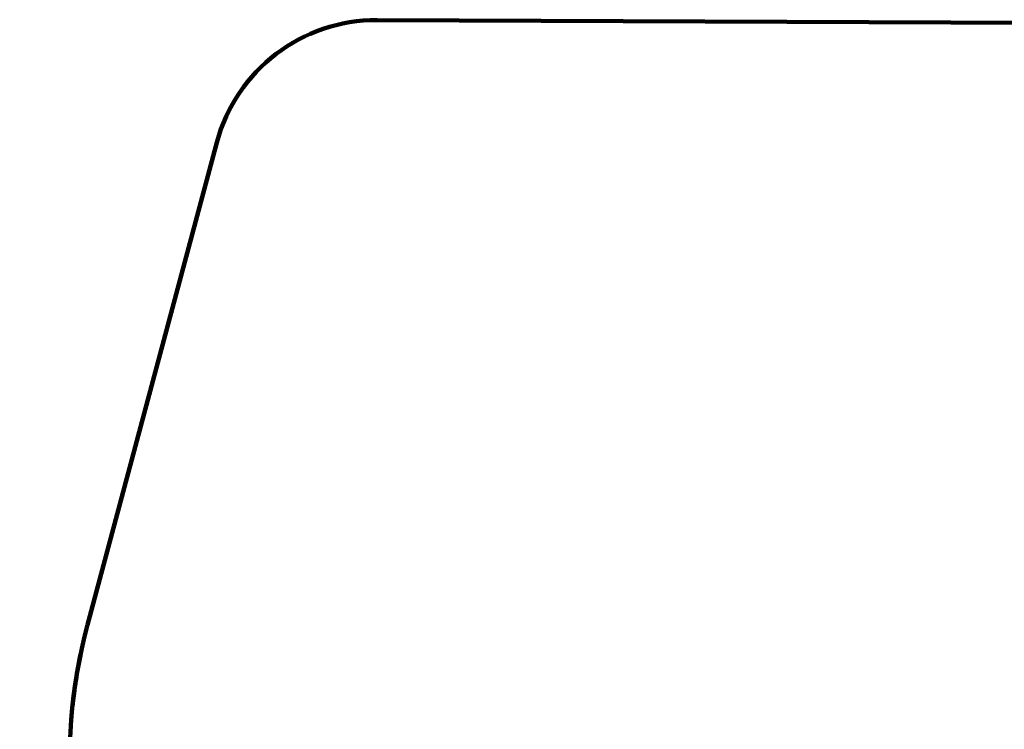
# Model space of a CAD drawing. Units: inches. Extents: x 63 to 1543, y -445 to 1340.
# Drawn here: x 297 to 321, y 165 to 182 of the extents above; entities that cross this region are included whole.
import ezdxf

# ---------------------------------------------------------------- set-up
doc = ezdxf.new("R2010")
doc.units = ezdxf.units.IN
doc.header["$MEASUREMENT"] = 0

# ---------------------------------------------------------------- blocks, each defined once
blk = doc.blocks.new('block 34')
at = {"color": 7, "lineweight": 211, "true_color": 0xffffff}
blk.add_lwpolyline([(299.094, 167.77), (302.215, 179.419)], dxfattribs=at)
blk = doc.blocks.new('block 36')
at = {"color": 7, "lineweight": 211, "true_color": 0xffffff}
blk.add_lwpolyline([(306.092, 182.38), (747.647, 180.474)], dxfattribs=at)
blk = doc.blocks.new('block 37')
at = {"color": 7, "lineweight": 211, "true_color": 0xffffff}
blk.add_open_spline([(299.094, 167.77), (297.453, 161.645), (300.568, 155.246), (306.401, 152.759)], degree=3, dxfattribs=at)
blk = doc.blocks.new('block 38')
at = {"color": 7, "lineweight": 211, "true_color": 0xffffff}
blk.add_open_spline([(306.092, 182.38), (304.277, 182.388), (302.685, 181.172), (302.215, 179.419)], degree=3, dxfattribs=at)
blk = doc.blocks.new('block 42')
at = {"color": 7, "lineweight": 211, "true_color": 0xffffff}
blk.add_open_spline([(298.91, 166.982), (298.84, 166.634), (298.784, 166.283), (298.744, 165.929)], degree=3, dxfattribs=at)
blk = doc.blocks.new('block 43')
at = {"color": 7, "lineweight": 211, "true_color": 0xffffff}
blk.add_open_spline([(298.925, 167.057), (298.838, 166.638), (298.773, 166.216), (298.728, 165.791)], degree=3, dxfattribs=at)
blk = doc.blocks.new('block 45')
at = {"color": 7, "lineweight": 211, "true_color": 0xffffff}
blk.add_lwpolyline([(305.536, 182.383), (305.536, 182.383)], dxfattribs=at)

msp = doc.modelspace()

# ---------------------------------------------------------------- block references
for name in ['block 38', 'block 45', 'block 36', 'block 34', 'block 37', 'block 43', 'block 42']:
    msp.add_blockref(name, (0, 0))

doc.saveas('drawing.dxf')
